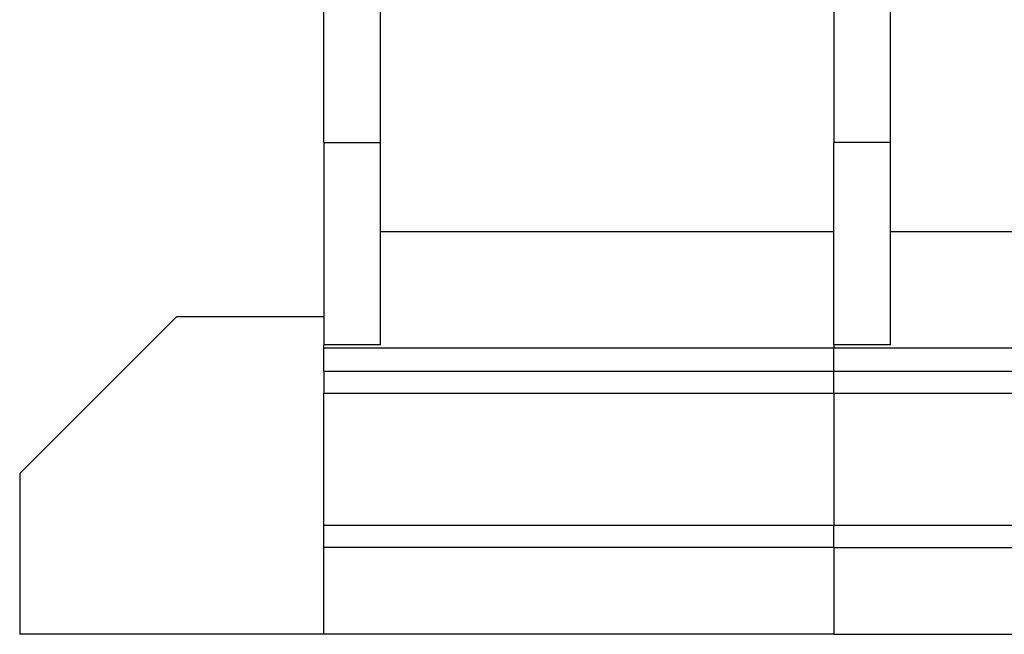
# Model space of a CAD drawing. Units: millimetres. Extents: x -1252 to -832, y -1232 to -935.
# Drawn here: x -1014 to -989, y -1025 to -1009 of the extents above; entities that cross this region are included whole.
import ezdxf

# ---------------------------------------------------------------- set-up
doc = ezdxf.new("R2010")
doc.units = ezdxf.units.MM
doc.layers.add('1', color=7, linetype='Continuous')

# ---------------------------------------------------------------- blocks, each defined once
blk = doc.blocks.new('RSC_5_F_4-select__4', base_point=(-1014.347, -1025.15))
at = {"color": 7, "linetype": 'Continuous'}
for p, q in [((-1006.597, -1012.603), (-1006.597, -1002.66)), ((-1005.147, -1012.603), (-1005.147, -1009.1)), ((-993.597, -1009.1), (-993.597, -1012.603)), ((-992.147, -1012.603), (-992.147, -1009.1)), ((-1006.597, -1012.603), (-1005.147, -1012.603)), ((-1006.597, -1012.603), (-1006.597, -1017.05)), ((-1005.147, -1014.883), (-1005.147, -1012.603)), ((-992.147, -1012.603), (-993.597, -1012.603)), ((-993.597, -1014.883), (-993.597, -1012.603)), ((-992.147, -1014.883), (-992.147, -1012.603)), ((-993.597, -1014.883), (-1005.147, -1014.883)), ((-1005.147, -1017.768), (-1005.147, -1014.883)), ((-993.597, -1017.768), (-993.597, -1014.883)), ((-980.597, -1014.883), (-992.147, -1014.883)), ((-992.147, -1017.768), (-992.147, -1014.883)), ((-1014.347, -1021.05), (-1010.347, -1017.05)), ((-1010.347, -1017.05), (-1014.347, -1021.05)), ((-1010.347, -1017.05), (-1014.347, -1021.05)), ((-1014.347, -1021.05), (-1010.347, -1017.05)), ((-1006.597, -1017.05), (-1010.347, -1017.05)), ((-1010.347, -1017.05), (-1010.347, -1017.05)), ((-1010.347, -1017.05), (-1010.347, -1017.05)), ((-1006.597, -1017.05), (-1010.347, -1017.05)), ((-1006.597, -1017.05), (-1010.347, -1017.05)), ((-1006.597, -1017.05), (-1010.347, -1017.05)), ((-1006.597, -1017.05), (-1006.597, -1017.05)), ((-1006.597, -1017.05), (-1006.597, -1017.05)), ((-1006.597, -1017.05), (-1006.597, -1017.05)), ((-1006.597, -1017.05), (-1006.597, -1017.768)), ((-1005.147, -1017.768), (-1006.597, -1017.768)), ((-1006.597, -1017.847), (-1006.597, -1017.768)), ((-992.147, -1017.768), (-993.597, -1017.768)), ((-993.597, -1017.847), (-1006.597, -1017.847)), ((-1006.597, -1018.438), (-1006.597, -1017.847)), ((-980.597, -1017.847), (-993.597, -1017.847)), ((-1006.597, -1018.438), (-993.597, -1018.438)), ((-1006.597, -1018.438), (-1006.597, -1019.002)), ((-993.597, -1018.438), (-980.597, -1018.438)), ((-1006.597, -1019.002), (-993.597, -1019.002)), ((-1006.597, -1022.367), (-1006.597, -1019.002)), ((-993.597, -1019.002), (-980.597, -1019.002)), ((-1014.347, -1021.05), (-1014.347, -1025.15)), ((-1014.347, -1021.05), (-1014.347, -1021.05)), ((-1014.347, -1021.05), (-1014.347, -1021.05)), ((-1014.347, -1021.05), (-1014.347, -1021.05)), ((-1006.597, -1022.367), (-993.597, -1022.367)), ((-1006.597, -1022.933), (-1006.597, -1022.367)), ((-993.597, -1022.367), (-980.597, -1022.367)), ((-993.597, -1022.933), (-1006.597, -1022.933)), ((-1006.597, -1025.15), (-1006.597, -1022.933)), ((-993.597, -1022.933), (-980.597, -1022.933)), ((-1006.597, -1025.15), (-1014.347, -1025.15)), ((-993.597, -1025.15), (-1006.597, -1025.15)), ((-1006.597, -1025.15), (-1006.597, -1025.15)), ((-993.597, -1025.15), (-980.597, -1025.15))]:
    blk.add_line(p, q, dxfattribs=at)
at = {"color": 2, "linetype": 'Continuous'}
for p, q in [((-993.597, -1017.768), (-993.597, -1017.847)), ((-993.597, -1018.438), (-993.597, -1017.847)), ((-993.597, -1019.002), (-993.597, -1018.438)), ((-993.597, -1019.002), (-993.597, -1022.367)), ((-993.597, -1022.933), (-993.597, -1022.367)), ((-993.597, -1022.933), (-993.597, -1025.15))]:
    blk.add_line(p, q, dxfattribs=at)
blk = doc.blocks.new('Left1', base_point=(-966.497, -1006.65))
blk.add_blockref('RSC_5_F_4-select__4', (-1014.347, -1025.15))
blk = doc.blocks.new('1')
blk.add_blockref('Left1', (-966.497, -1006.65))

msp = doc.modelspace()

# ---------------------------------------------------------------- block references
at = {"layer": '1'}
msp.add_blockref('1', (0, 0), dxfattribs=at)

doc.saveas('drawing.dxf')
